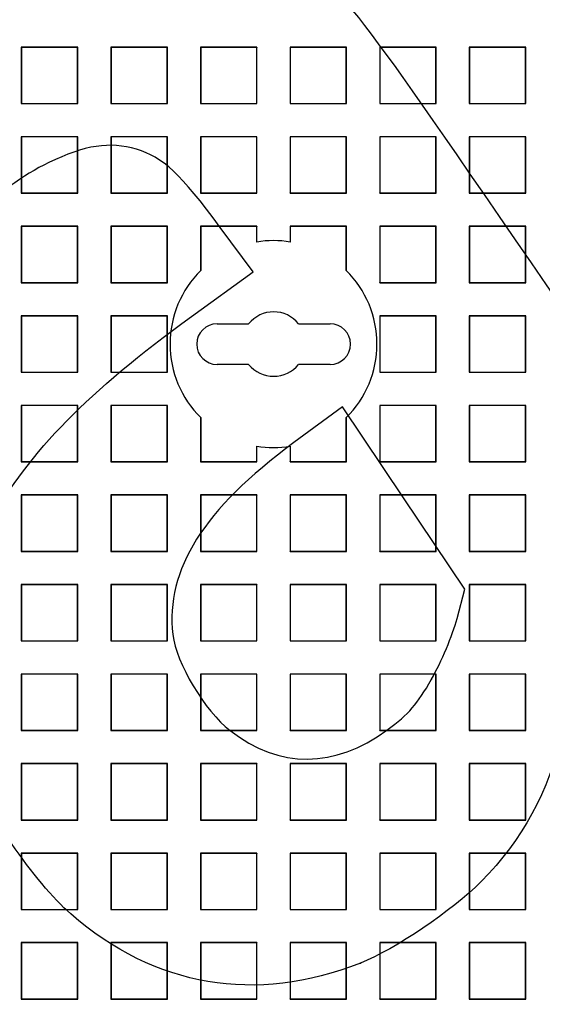
# Model space of a CAD drawing. Units: millimetres. Extents: x 0 to 291, y 0 to 204.
# Drawn here: x 95 to 112, y 44 to 76 of the extents above; entities that cross this region are included whole.
import ezdxf

# ---------------------------------------------------------------- set-up
doc = ezdxf.new("R2010")
doc.units = ezdxf.units.MM
doc.layers.add('D-19-C250T', color=7, linetype='Continuous')
doc.layers.add('Predeterminado', color=7, linetype='Continuous')

# ---------------------------------------------------------------- blocks, each defined once
blk = doc.blocks.new('SE')
at = {"layer": 'D-19-C250T', "color": 7, "linetype": 'Continuous'}
for p, q in [((96.876, 75.204), (95.046, 75.204)), ((95.046, 75.204), (95.054, 75.196)), ((95.046, 75.204), (95.046, 73.373)), ((95.054, 75.196), (95.054, 73.381)), ((96.869, 75.196), (95.054, 75.196)), ((96.876, 75.204), (96.869, 75.196)), ((96.869, 73.381), (96.869, 75.196)), ((96.876, 73.373), (96.876, 75.204)), ((99.781, 75.204), (97.95, 75.204)), ((97.95, 75.204), (97.958, 75.196)), ((97.95, 75.204), (97.95, 73.373)), ((97.958, 75.196), (97.958, 73.381)), ((99.773, 75.196), (97.958, 75.196)), ((99.781, 75.204), (99.773, 75.196)), ((99.773, 73.381), (99.773, 75.196)), ((99.781, 73.373), (99.781, 75.204)), ((102.685, 75.204), (100.855, 75.204)), ((100.855, 75.204), (100.863, 75.196)), ((100.855, 75.204), (100.855, 73.373)), ((100.863, 75.196), (100.863, 73.381)), ((102.678, 75.196), (100.863, 75.196)), ((102.685, 75.204), (102.678, 75.196)), ((102.678, 73.381), (102.678, 75.196)), ((102.685, 73.373), (102.685, 75.204)), ((105.59, 75.204), (103.759, 75.204)), ((103.759, 75.204), (103.767, 75.196)), ((103.759, 75.204), (103.759, 73.373)), ((103.767, 75.196), (103.767, 73.381)), ((105.582, 75.196), (103.767, 75.196)), ((105.59, 75.204), (105.582, 75.196)), ((105.582, 73.381), (105.582, 75.196)), ((105.59, 73.373), (105.59, 75.204)), ((108.494, 75.204), (106.664, 75.204)), ((106.664, 75.204), (106.671, 75.196)), ((106.664, 75.204), (106.664, 73.373)), ((106.671, 75.196), (106.671, 73.381)), ((108.486, 75.196), (106.671, 75.196)), ((108.494, 75.204), (108.486, 75.196)), ((108.486, 73.381), (108.486, 75.196)), ((108.494, 73.373), (108.494, 75.204)), ((111.399, 75.204), (109.568, 75.204)), ((109.568, 75.204), (109.576, 75.196)), ((109.568, 75.204), (109.568, 73.373)), ((109.576, 75.196), (109.576, 73.381)), ((111.391, 75.196), (109.576, 75.196)), ((111.399, 75.204), (111.391, 75.196)), ((111.391, 73.381), (111.391, 75.196)), ((111.399, 73.373), (111.399, 75.204)), ((95.046, 73.373), (95.054, 73.381)), ((95.046, 73.373), (96.876, 73.373)), ((95.054, 73.381), (96.869, 73.381)), ((96.876, 73.373), (96.869, 73.381)), ((97.95, 73.373), (97.958, 73.381)), ((97.95, 73.373), (99.781, 73.373)), ((97.958, 73.381), (99.773, 73.381)), ((99.781, 73.373), (99.773, 73.381)), ((100.855, 73.373), (100.863, 73.381)), ((100.855, 73.373), (102.685, 73.373)), ((100.863, 73.381), (102.678, 73.381)), ((102.685, 73.373), (102.678, 73.381)), ((103.759, 73.373), (103.767, 73.381)), ((103.759, 73.373), (105.59, 73.373)), ((103.767, 73.381), (105.582, 73.381)), ((105.59, 73.373), (105.582, 73.381)), ((106.664, 73.373), (106.671, 73.381)), ((106.664, 73.373), (108.494, 73.373)), ((106.671, 73.381), (108.486, 73.381)), ((108.494, 73.373), (108.486, 73.381)), ((109.568, 73.373), (109.576, 73.381)), ((109.568, 73.373), (111.399, 73.373)), ((109.576, 73.381), (111.391, 73.381)), ((111.399, 73.373), (111.391, 73.381)), ((96.876, 72.299), (95.046, 72.299)), ((95.046, 72.299), (95.054, 72.292)), ((95.046, 72.299), (95.046, 70.469)), ((95.054, 72.292), (95.054, 70.477)), ((96.869, 72.292), (95.054, 72.292)), ((96.876, 72.299), (96.869, 72.292)), ((96.869, 70.477), (96.869, 72.292)), ((96.876, 70.469), (96.876, 72.299)), ((99.781, 72.299), (97.95, 72.299)), ((97.95, 72.299), (97.958, 72.292)), ((97.95, 72.299), (97.95, 70.469)), ((97.958, 72.292), (97.958, 70.477)), ((99.773, 72.292), (97.958, 72.292)), ((99.781, 72.299), (99.773, 72.292)), ((99.773, 70.477), (99.773, 72.292)), ((99.781, 70.469), (99.781, 72.299)), ((102.685, 72.299), (100.855, 72.299)), ((100.855, 72.299), (100.863, 72.292)), ((100.855, 72.299), (100.855, 70.469)), ((100.863, 72.292), (100.863, 70.477)), ((102.678, 72.292), (100.863, 72.292)), ((102.685, 72.299), (102.678, 72.292)), ((102.678, 70.477), (102.678, 72.292)), ((102.685, 70.469), (102.685, 72.299)), ((105.59, 72.299), (103.759, 72.299)), ((103.759, 72.299), (103.767, 72.292)), ((103.759, 72.299), (103.759, 70.469)), ((103.767, 72.292), (103.767, 70.477)), ((105.582, 72.292), (103.767, 72.292)), ((105.59, 72.299), (105.582, 72.292)), ((105.582, 70.477), (105.582, 72.292)), ((105.59, 70.469), (105.59, 72.299)), ((108.494, 72.299), (106.664, 72.299)), ((106.664, 72.299), (106.671, 72.292)), ((106.664, 72.299), (106.664, 70.469)), ((106.671, 72.292), (106.671, 70.477)), ((108.486, 72.292), (106.671, 72.292)), ((108.494, 72.299), (108.486, 72.292)), ((108.486, 70.477), (108.486, 72.292)), ((108.494, 70.469), (108.494, 72.299)), ((111.399, 72.299), (109.568, 72.299)), ((109.568, 72.299), (109.576, 72.292)), ((109.568, 72.299), (109.568, 70.469)), ((109.576, 72.292), (109.576, 70.477)), ((111.391, 72.292), (109.576, 72.292)), ((111.399, 72.299), (111.391, 72.292)), ((111.391, 70.477), (111.391, 72.292)), ((111.399, 70.469), (111.399, 72.299)), ((95.046, 70.469), (95.054, 70.477)), ((95.046, 70.469), (96.876, 70.469)), ((95.054, 70.477), (96.869, 70.477)), ((96.876, 70.469), (96.869, 70.477)), ((97.95, 70.469), (97.958, 70.477)), ((97.95, 70.469), (99.781, 70.469)), ((97.958, 70.477), (99.773, 70.477)), ((99.781, 70.469), (99.773, 70.477)), ((100.855, 70.469), (100.863, 70.477)), ((100.855, 70.469), (102.685, 70.469)), ((100.863, 70.477), (102.678, 70.477)), ((102.685, 70.469), (102.678, 70.477)), ((103.759, 70.469), (103.767, 70.477)), ((103.759, 70.469), (105.59, 70.469)), ((103.767, 70.477), (105.582, 70.477)), ((105.59, 70.469), (105.582, 70.477)), ((106.664, 70.469), (106.671, 70.477)), ((106.664, 70.469), (108.494, 70.469)), ((106.671, 70.477), (108.486, 70.477)), ((108.494, 70.469), (108.486, 70.477)), ((109.568, 70.469), (109.576, 70.477)), ((109.568, 70.469), (111.399, 70.469)), ((109.576, 70.477), (111.391, 70.477)), ((111.399, 70.469), (111.391, 70.477)), ((96.876, 69.395), (95.046, 69.395)), ((95.046, 69.395), (95.054, 69.387)), ((95.046, 69.395), (95.046, 67.565)), ((95.054, 69.387), (95.054, 67.572)), ((96.869, 69.387), (95.054, 69.387)), ((96.876, 69.395), (96.869, 69.387)), ((96.869, 67.572), (96.869, 69.387)), ((96.876, 67.565), (96.876, 69.395)), ((99.781, 69.395), (97.95, 69.395)), ((97.95, 69.395), (97.958, 69.387)), ((97.95, 69.395), (97.95, 67.565)), ((97.958, 69.387), (97.958, 67.572)), ((99.773, 69.387), (97.958, 69.387)), ((99.781, 69.395), (99.773, 69.387)), ((99.773, 67.572), (99.773, 69.387)), ((99.781, 67.565), (99.781, 69.395)), ((102.685, 69.395), (100.855, 69.395)), ((100.855, 69.395), (100.863, 69.387)), ((100.855, 69.395), (100.855, 67.953)), ((100.863, 69.387), (100.863, 67.96)), ((102.678, 69.387), (100.863, 69.387)), ((102.685, 69.395), (102.678, 69.387)), ((102.678, 68.886), (102.678, 69.387)), ((102.685, 68.887), (102.685, 69.395)), ((105.59, 69.395), (103.759, 69.395)), ((103.759, 69.395), (103.767, 69.387)), ((103.759, 69.395), (103.759, 68.887)), ((103.767, 69.387), (103.767, 68.886)), ((105.582, 69.387), (103.767, 69.387)), ((105.59, 69.395), (105.582, 69.387)), ((105.582, 67.96), (105.582, 69.387)), ((105.59, 67.953), (105.59, 69.395)), ((108.494, 69.395), (106.664, 69.395)), ((106.664, 69.395), (106.671, 69.387)), ((106.664, 69.395), (106.664, 67.565)), ((106.671, 69.387), (106.671, 67.572)), ((108.486, 69.387), (106.671, 69.387)), ((108.494, 69.395), (108.486, 69.387)), ((108.486, 67.572), (108.486, 69.387)), ((108.494, 67.565), (108.494, 69.395)), ((111.399, 69.395), (109.568, 69.395)), ((109.568, 69.395), (109.576, 69.387)), ((109.568, 69.395), (109.568, 67.565)), ((109.576, 69.387), (109.576, 67.572)), ((111.391, 69.387), (109.576, 69.387)), ((111.399, 69.395), (111.391, 69.387)), ((111.391, 67.572), (111.391, 69.387)), ((111.399, 67.565), (111.399, 69.395)), ((95.046, 67.565), (95.054, 67.572)), ((95.046, 67.565), (96.876, 67.565)), ((95.054, 67.572), (96.869, 67.572)), ((96.876, 67.565), (96.869, 67.572)), ((97.95, 67.565), (97.958, 67.572)), ((97.95, 67.565), (99.781, 67.565)), ((97.958, 67.572), (99.773, 67.572)), ((99.781, 67.565), (99.773, 67.572)), ((106.664, 67.565), (106.671, 67.572)), ((106.664, 67.565), (108.494, 67.565)), ((106.671, 67.572), (108.486, 67.572)), ((108.494, 67.565), (108.486, 67.572)), ((109.568, 67.565), (109.576, 67.572)), ((109.568, 67.565), (111.399, 67.565)), ((109.576, 67.572), (111.391, 67.572)), ((111.399, 67.565), (111.391, 67.572)), ((96.876, 66.491), (95.046, 66.491)), ((95.046, 66.491), (95.054, 66.483)), ((95.046, 66.491), (95.046, 64.66)), ((95.054, 66.483), (95.054, 64.668)), ((96.869, 66.483), (95.054, 66.483)), ((96.876, 66.491), (96.869, 66.483)), ((96.869, 64.668), (96.869, 66.483)), ((96.876, 64.66), (96.876, 66.491)), ((99.781, 66.491), (97.95, 66.491)), ((97.95, 66.491), (97.958, 66.483)), ((97.95, 66.491), (97.95, 64.66)), ((97.958, 66.483), (97.958, 64.668)), ((99.773, 66.483), (97.958, 66.483)), ((99.781, 66.491), (99.773, 66.483)), ((99.773, 64.668), (99.773, 66.483)), ((99.781, 64.66), (99.781, 66.491)), ((108.494, 66.491), (106.664, 66.491)), ((106.664, 66.491), (106.671, 66.483)), ((106.664, 66.491), (106.664, 64.66)), ((106.671, 66.483), (106.671, 64.668)), ((108.486, 66.483), (106.671, 66.483)), ((108.494, 66.491), (108.486, 66.483)), ((108.486, 64.668), (108.486, 66.483)), ((108.494, 64.66), (108.494, 66.491)), ((111.399, 66.491), (109.568, 66.491)), ((109.568, 66.491), (109.576, 66.483)), ((109.568, 66.491), (109.568, 64.66)), ((109.576, 66.483), (109.576, 64.668)), ((111.391, 66.483), (109.576, 66.483)), ((111.399, 66.491), (111.391, 66.483)), ((111.391, 64.668), (111.391, 66.483)), ((111.399, 64.66), (111.399, 66.491)), ((101.393, 66.235), (102.416, 66.235)), ((104.036, 66.235), (105.06, 66.235)), ((102.416, 64.915), (101.393, 64.915)), ((105.06, 64.915), (104.036, 64.915)), ((95.046, 64.66), (95.054, 64.668)), ((95.046, 64.66), (96.876, 64.66)), ((95.054, 64.668), (96.869, 64.668)), ((96.876, 64.66), (96.869, 64.668)), ((97.95, 64.66), (97.958, 64.668)), ((97.95, 64.66), (99.781, 64.66)), ((97.958, 64.668), (99.773, 64.668)), ((99.781, 64.66), (99.773, 64.668)), ((106.664, 64.66), (106.671, 64.668)), ((106.664, 64.66), (108.494, 64.66)), ((106.671, 64.668), (108.486, 64.668)), ((108.494, 64.66), (108.486, 64.668)), ((109.568, 64.66), (109.576, 64.668)), ((109.568, 64.66), (111.399, 64.66)), ((109.576, 64.668), (111.391, 64.668)), ((111.399, 64.66), (111.391, 64.668)), ((96.876, 63.586), (95.046, 63.586)), ((95.046, 63.586), (95.054, 63.578)), ((95.046, 63.586), (95.046, 61.756)), ((95.054, 63.578), (95.054, 61.763)), ((96.869, 63.578), (95.054, 63.578)), ((96.876, 63.586), (96.869, 63.578)), ((96.869, 61.763), (96.869, 63.578)), ((96.876, 61.756), (96.876, 63.586)), ((99.781, 63.586), (97.95, 63.586)), ((97.95, 63.586), (97.958, 63.578)), ((97.95, 63.586), (97.95, 61.756)), ((97.958, 63.578), (97.958, 61.763)), ((99.773, 63.578), (97.958, 63.578)), ((99.781, 63.586), (99.773, 63.578)), ((99.773, 61.763), (99.773, 63.578)), ((99.781, 61.756), (99.781, 63.586)), ((108.494, 63.586), (106.664, 63.586)), ((106.664, 63.586), (106.671, 63.578)), ((106.664, 63.586), (106.664, 61.756)), ((106.671, 63.578), (106.671, 61.763)), ((108.486, 63.578), (106.671, 63.578)), ((108.494, 63.586), (108.486, 63.578)), ((108.486, 61.763), (108.486, 63.578)), ((108.494, 61.756), (108.494, 63.586)), ((111.399, 63.586), (109.568, 63.586)), ((109.568, 63.586), (109.576, 63.578)), ((109.568, 63.586), (109.568, 61.756)), ((109.576, 63.578), (109.576, 61.763)), ((111.391, 63.578), (109.576, 63.578)), ((111.399, 63.586), (111.391, 63.578)), ((111.391, 61.763), (111.391, 63.578)), ((111.399, 61.756), (111.399, 63.586)), ((100.855, 63.198), (100.855, 61.756)), ((100.863, 63.19), (100.863, 61.763)), ((105.582, 61.763), (105.582, 63.19)), ((105.59, 61.756), (105.59, 63.198)), ((102.678, 61.763), (102.678, 62.265)), ((102.685, 61.756), (102.685, 62.264)), ((103.759, 62.264), (103.759, 61.756)), ((103.767, 62.265), (103.767, 61.763)), ((95.046, 61.756), (95.054, 61.763)), ((95.046, 61.756), (96.876, 61.756)), ((95.054, 61.763), (96.869, 61.763)), ((96.876, 61.756), (96.869, 61.763)), ((97.95, 61.756), (97.958, 61.763)), ((97.95, 61.756), (99.781, 61.756)), ((97.958, 61.763), (99.773, 61.763)), ((99.781, 61.756), (99.773, 61.763)), ((100.855, 61.756), (100.863, 61.763)), ((100.855, 61.756), (102.685, 61.756)), ((100.863, 61.763), (102.678, 61.763)), ((102.685, 61.756), (102.678, 61.763)), ((103.759, 61.756), (103.767, 61.763)), ((103.759, 61.756), (105.59, 61.756)), ((103.767, 61.763), (105.582, 61.763)), ((105.59, 61.756), (105.582, 61.763)), ((106.664, 61.756), (106.671, 61.763)), ((106.664, 61.756), (108.494, 61.756)), ((106.671, 61.763), (108.486, 61.763)), ((108.494, 61.756), (108.486, 61.763)), ((109.568, 61.756), (109.576, 61.763)), ((109.568, 61.756), (111.399, 61.756)), ((109.576, 61.763), (111.391, 61.763)), ((111.399, 61.756), (111.391, 61.763)), ((96.876, 60.682), (95.046, 60.682)), ((95.046, 60.682), (95.054, 60.674)), ((95.046, 60.682), (95.046, 58.851)), ((96.876, 60.682), (96.869, 60.674)), ((96.876, 58.851), (96.876, 60.682)), ((99.781, 60.682), (97.95, 60.682)), ((97.95, 60.682), (97.958, 60.674)), ((97.95, 60.682), (97.95, 58.851)), ((99.781, 60.682), (99.773, 60.674)), ((99.781, 58.851), (99.781, 60.682)), ((102.685, 60.682), (100.855, 60.682)), ((100.855, 60.682), (100.863, 60.674)), ((100.855, 60.682), (100.855, 58.851)), ((102.685, 60.682), (102.678, 60.674)), ((102.685, 58.851), (102.685, 60.682)), ((105.59, 60.682), (103.759, 60.682)), ((103.759, 60.682), (103.767, 60.674)), ((103.759, 60.682), (103.759, 58.851)), ((105.59, 60.682), (105.582, 60.674)), ((105.59, 58.851), (105.59, 60.682)), ((108.494, 60.682), (106.664, 60.682)), ((106.664, 60.682), (106.671, 60.674)), ((106.664, 60.682), (106.664, 58.851)), ((108.494, 60.682), (108.486, 60.674)), ((108.494, 58.851), (108.494, 60.682)), ((111.399, 60.682), (109.568, 60.682)), ((109.568, 60.682), (109.576, 60.674)), ((109.568, 60.682), (109.568, 58.851)), ((111.399, 60.682), (111.391, 60.674)), ((111.399, 58.851), (111.399, 60.682)), ((95.054, 60.674), (95.054, 58.859)), ((96.869, 60.674), (95.054, 60.674)), ((96.869, 58.859), (96.869, 60.674)), ((97.958, 60.674), (97.958, 58.859)), ((99.773, 60.674), (97.958, 60.674)), ((99.773, 58.859), (99.773, 60.674)), ((100.863, 60.674), (100.863, 58.859)), ((102.678, 60.674), (100.863, 60.674)), ((102.678, 58.859), (102.678, 60.674)), ((103.767, 60.674), (103.767, 58.859)), ((105.582, 60.674), (103.767, 60.674)), ((105.582, 58.859), (105.582, 60.674)), ((106.671, 60.674), (106.671, 58.859)), ((108.486, 60.674), (106.671, 60.674)), ((108.486, 58.859), (108.486, 60.674)), ((109.576, 60.674), (109.576, 58.859)), ((111.391, 60.674), (109.576, 60.674)), ((111.391, 58.859), (111.391, 60.674)), ((95.046, 58.851), (95.054, 58.859)), ((95.046, 58.851), (96.876, 58.851)), ((95.054, 58.859), (96.869, 58.859)), ((96.876, 58.851), (96.869, 58.859)), ((97.95, 58.851), (97.958, 58.859)), ((97.95, 58.851), (99.781, 58.851)), ((97.958, 58.859), (99.773, 58.859)), ((99.781, 58.851), (99.773, 58.859)), ((100.855, 58.851), (100.863, 58.859)), ((100.855, 58.851), (102.685, 58.851)), ((100.863, 58.859), (102.678, 58.859)), ((102.685, 58.851), (102.678, 58.859)), ((103.759, 58.851), (103.767, 58.859)), ((103.759, 58.851), (105.59, 58.851)), ((103.767, 58.859), (105.582, 58.859)), ((105.59, 58.851), (105.582, 58.859)), ((106.664, 58.851), (106.671, 58.859)), ((106.664, 58.851), (108.494, 58.851)), ((106.671, 58.859), (108.486, 58.859)), ((108.494, 58.851), (108.486, 58.859)), ((109.568, 58.851), (109.576, 58.859)), ((109.568, 58.851), (111.399, 58.851)), ((109.576, 58.859), (111.391, 58.859)), ((111.399, 58.851), (111.391, 58.859)), ((96.876, 57.777), (95.046, 57.777)), ((95.046, 57.777), (95.054, 57.77)), ((95.046, 57.777), (95.046, 55.947)), ((95.054, 57.77), (95.054, 55.955)), ((96.869, 57.77), (95.054, 57.77)), ((96.876, 57.777), (96.869, 57.77)), ((96.869, 55.955), (96.869, 57.77)), ((96.876, 55.947), (96.876, 57.777)), ((99.781, 57.777), (97.95, 57.777)), ((97.95, 57.777), (97.958, 57.77)), ((97.95, 57.777), (97.95, 55.947)), ((97.958, 57.77), (97.958, 55.955)), ((99.773, 57.77), (97.958, 57.77)), ((99.781, 57.777), (99.773, 57.77)), ((99.773, 55.955), (99.773, 57.77)), ((99.781, 55.947), (99.781, 57.777)), ((102.685, 57.777), (100.855, 57.777)), ((100.855, 57.777), (100.863, 57.77)), ((100.855, 57.777), (100.855, 55.947)), ((100.863, 57.77), (100.863, 55.955)), ((102.678, 57.77), (100.863, 57.77)), ((102.685, 57.777), (102.678, 57.77)), ((102.678, 55.955), (102.678, 57.77)), ((102.685, 55.947), (102.685, 57.777)), ((105.59, 57.777), (103.759, 57.777)), ((103.759, 57.777), (103.767, 57.77)), ((103.759, 57.777), (103.759, 55.947)), ((103.767, 57.77), (103.767, 55.955)), ((105.582, 57.77), (103.767, 57.77)), ((105.59, 57.777), (105.582, 57.77)), ((105.582, 55.955), (105.582, 57.77)), ((105.59, 55.947), (105.59, 57.777)), ((108.494, 57.777), (106.664, 57.777)), ((106.664, 57.777), (106.671, 57.77)), ((106.664, 57.777), (106.664, 55.947)), ((106.671, 57.77), (106.671, 55.955)), ((108.486, 57.77), (106.671, 57.77)), ((108.494, 57.777), (108.486, 57.77)), ((108.486, 55.955), (108.486, 57.77)), ((108.494, 55.947), (108.494, 57.777)), ((111.399, 57.777), (109.568, 57.777)), ((109.568, 57.777), (109.576, 57.77)), ((109.568, 57.777), (109.568, 55.947)), ((109.576, 57.77), (109.576, 55.955)), ((111.391, 57.77), (109.576, 57.77)), ((111.399, 57.777), (111.391, 57.77)), ((111.391, 55.955), (111.391, 57.77)), ((111.399, 55.947), (111.399, 57.777)), ((95.046, 55.947), (95.054, 55.955)), ((95.046, 55.947), (96.876, 55.947)), ((95.054, 55.955), (96.869, 55.955)), ((96.876, 55.947), (96.869, 55.955)), ((97.95, 55.947), (97.958, 55.955)), ((97.95, 55.947), (99.781, 55.947)), ((97.958, 55.955), (99.773, 55.955)), ((99.781, 55.947), (99.773, 55.955)), ((100.855, 55.947), (100.863, 55.955)), ((100.855, 55.947), (102.685, 55.947)), ((100.863, 55.955), (102.678, 55.955)), ((102.685, 55.947), (102.678, 55.955)), ((103.759, 55.947), (103.767, 55.955)), ((103.759, 55.947), (105.59, 55.947)), ((103.767, 55.955), (105.582, 55.955)), ((105.59, 55.947), (105.582, 55.955)), ((106.664, 55.947), (106.671, 55.955)), ((106.664, 55.947), (108.494, 55.947)), ((106.671, 55.955), (108.486, 55.955)), ((108.494, 55.947), (108.486, 55.955)), ((109.568, 55.947), (109.576, 55.955)), ((109.568, 55.947), (111.399, 55.947)), ((109.576, 55.955), (111.391, 55.955)), ((111.399, 55.947), (111.391, 55.955)), ((96.876, 54.873), (95.046, 54.873)), ((95.046, 54.873), (95.054, 54.865)), ((95.046, 54.873), (95.046, 53.042)), ((95.054, 54.865), (95.054, 53.05)), ((96.869, 54.865), (95.054, 54.865)), ((96.876, 54.873), (96.869, 54.865)), ((96.869, 53.05), (96.869, 54.865)), ((96.876, 53.042), (96.876, 54.873)), ((99.781, 54.873), (97.95, 54.873)), ((97.95, 54.873), (97.958, 54.865)), ((97.95, 54.873), (97.95, 53.042)), ((97.958, 54.865), (97.958, 53.05)), ((99.773, 54.865), (97.958, 54.865)), ((99.781, 54.873), (99.773, 54.865)), ((99.773, 53.05), (99.773, 54.865)), ((99.781, 53.042), (99.781, 54.873)), ((102.685, 54.873), (100.855, 54.873)), ((100.855, 54.873), (100.863, 54.865)), ((100.855, 54.873), (100.855, 53.042)), ((100.863, 54.865), (100.863, 53.05)), ((102.678, 54.865), (100.863, 54.865)), ((102.685, 54.873), (102.678, 54.865)), ((102.678, 53.05), (102.678, 54.865)), ((102.685, 53.042), (102.685, 54.873)), ((105.59, 54.873), (103.759, 54.873)), ((103.759, 54.873), (103.767, 54.865)), ((103.759, 54.873), (103.759, 53.042)), ((103.767, 54.865), (103.767, 53.05)), ((105.582, 54.865), (103.767, 54.865)), ((105.59, 54.873), (105.582, 54.865)), ((105.582, 53.05), (105.582, 54.865)), ((105.59, 53.042), (105.59, 54.873)), ((108.494, 54.873), (106.664, 54.873)), ((106.664, 54.873), (106.671, 54.865)), ((106.664, 54.873), (106.664, 53.042)), ((106.671, 54.865), (106.671, 53.05)), ((108.486, 54.865), (106.671, 54.865)), ((108.494, 54.873), (108.486, 54.865)), ((108.486, 53.05), (108.486, 54.865)), ((108.494, 53.042), (108.494, 54.873)), ((111.399, 54.873), (109.568, 54.873)), ((109.568, 54.873), (109.576, 54.865)), ((109.568, 54.873), (109.568, 53.042)), ((109.576, 54.865), (109.576, 53.05)), ((111.391, 54.865), (109.576, 54.865)), ((111.399, 54.873), (111.391, 54.865)), ((111.391, 53.05), (111.391, 54.865)), ((111.399, 53.042), (111.399, 54.873)), ((95.046, 53.042), (95.054, 53.05)), ((95.046, 53.042), (96.876, 53.042)), ((95.054, 53.05), (96.869, 53.05)), ((96.876, 53.042), (96.869, 53.05)), ((97.95, 53.042), (97.958, 53.05)), ((97.95, 53.042), (99.781, 53.042)), ((97.958, 53.05), (99.773, 53.05)), ((99.781, 53.042), (99.773, 53.05)), ((100.855, 53.042), (100.863, 53.05)), ((100.855, 53.042), (102.685, 53.042)), ((100.863, 53.05), (102.678, 53.05)), ((102.685, 53.042), (102.678, 53.05)), ((103.759, 53.042), (103.767, 53.05)), ((103.759, 53.042), (105.59, 53.042)), ((103.767, 53.05), (105.582, 53.05)), ((105.59, 53.042), (105.582, 53.05)), ((106.664, 53.042), (106.671, 53.05)), ((106.664, 53.042), (108.494, 53.042)), ((106.671, 53.05), (108.486, 53.05)), ((108.494, 53.042), (108.486, 53.05)), ((109.568, 53.042), (109.576, 53.05)), ((109.568, 53.042), (111.399, 53.042)), ((109.576, 53.05), (111.391, 53.05)), ((111.399, 53.042), (111.391, 53.05)), ((96.876, 51.968), (95.046, 51.968)), ((95.046, 51.968), (95.054, 51.961)), ((95.046, 51.968), (95.046, 50.138)), ((95.054, 51.961), (95.054, 50.146)), ((96.869, 51.961), (95.054, 51.961)), ((96.876, 51.968), (96.869, 51.961)), ((96.869, 50.146), (96.869, 51.961)), ((96.876, 50.138), (96.876, 51.968)), ((99.781, 51.968), (97.95, 51.968)), ((97.95, 51.968), (97.958, 51.961)), ((97.95, 51.968), (97.95, 50.138)), ((97.958, 51.961), (97.958, 50.146)), ((99.773, 51.961), (97.958, 51.961)), ((99.781, 51.968), (99.773, 51.961)), ((99.773, 50.146), (99.773, 51.961)), ((99.781, 50.138), (99.781, 51.968)), ((102.685, 51.968), (100.855, 51.968)), ((100.855, 51.968), (100.863, 51.961)), ((100.855, 51.968), (100.855, 50.138)), ((100.863, 51.961), (100.863, 50.146)), ((102.678, 51.961), (100.863, 51.961)), ((102.685, 51.968), (102.678, 51.961)), ((102.678, 50.146), (102.678, 51.961)), ((102.685, 50.138), (102.685, 51.968)), ((105.59, 51.968), (103.759, 51.968)), ((103.759, 51.968), (103.767, 51.961)), ((103.759, 51.968), (103.759, 50.138)), ((103.767, 51.961), (103.767, 50.146)), ((105.582, 51.961), (103.767, 51.961)), ((105.59, 51.968), (105.582, 51.961)), ((105.582, 50.146), (105.582, 51.961)), ((105.59, 50.138), (105.59, 51.968)), ((108.494, 51.968), (106.664, 51.968)), ((106.664, 51.968), (106.671, 51.961)), ((106.664, 51.968), (106.664, 50.138)), ((106.671, 51.961), (106.671, 50.146)), ((108.486, 51.961), (106.671, 51.961)), ((108.494, 51.968), (108.486, 51.961)), ((108.486, 50.146), (108.486, 51.961)), ((108.494, 50.138), (108.494, 51.968)), ((111.399, 51.968), (109.568, 51.968)), ((109.568, 51.968), (109.576, 51.961)), ((109.568, 51.968), (109.568, 50.138)), ((109.576, 51.961), (109.576, 50.146)), ((111.391, 51.961), (109.576, 51.961)), ((111.399, 51.968), (111.391, 51.961)), ((111.391, 50.146), (111.391, 51.961)), ((111.399, 50.138), (111.399, 51.968)), ((95.046, 50.138), (95.054, 50.146)), ((95.054, 50.146), (96.869, 50.146)), ((96.876, 50.138), (96.869, 50.146)), ((97.95, 50.138), (97.958, 50.146)), ((97.958, 50.146), (99.773, 50.146)), ((99.781, 50.138), (99.773, 50.146)), ((100.855, 50.138), (100.863, 50.146)), ((100.863, 50.146), (102.678, 50.146)), ((102.685, 50.138), (102.678, 50.146)), ((103.759, 50.138), (103.767, 50.146)), ((103.767, 50.146), (105.582, 50.146)), ((105.59, 50.138), (105.582, 50.146)), ((106.664, 50.138), (106.671, 50.146)), ((106.671, 50.146), (108.486, 50.146)), ((108.494, 50.138), (108.486, 50.146)), ((109.568, 50.138), (109.576, 50.146)), ((109.576, 50.146), (111.391, 50.146)), ((111.399, 50.138), (111.391, 50.146)), ((95.046, 50.138), (96.876, 50.138)), ((97.95, 50.138), (99.781, 50.138)), ((100.855, 50.138), (102.685, 50.138)), ((103.759, 50.138), (105.59, 50.138)), ((106.664, 50.138), (108.494, 50.138)), ((109.568, 50.138), (111.399, 50.138)), ((96.876, 49.064), (95.046, 49.064)), ((95.046, 49.064), (95.054, 49.056)), ((95.046, 49.064), (95.046, 47.234)), ((95.054, 49.056), (95.054, 47.241)), ((96.869, 49.056), (95.054, 49.056)), ((96.876, 49.064), (96.869, 49.056)), ((96.869, 47.241), (96.869, 49.056)), ((96.876, 47.234), (96.876, 49.064)), ((99.781, 49.064), (97.95, 49.064)), ((97.95, 49.064), (97.958, 49.056)), ((97.95, 49.064), (97.95, 47.234)), ((97.958, 49.056), (97.958, 47.241)), ((99.773, 49.056), (97.958, 49.056)), ((99.781, 49.064), (99.773, 49.056)), ((99.773, 47.241), (99.773, 49.056)), ((99.781, 47.234), (99.781, 49.064)), ((102.685, 49.064), (100.855, 49.064)), ((100.855, 49.064), (100.863, 49.056)), ((100.855, 49.064), (100.855, 47.234)), ((100.863, 49.056), (100.863, 47.241)), ((102.678, 49.056), (100.863, 49.056)), ((102.685, 49.064), (102.678, 49.056)), ((102.678, 47.241), (102.678, 49.056)), ((102.685, 47.234), (102.685, 49.064)), ((105.59, 49.064), (103.759, 49.064)), ((103.759, 49.064), (103.767, 49.056)), ((103.759, 49.064), (103.759, 47.234)), ((103.767, 49.056), (103.767, 47.241)), ((105.582, 49.056), (103.767, 49.056)), ((105.59, 49.064), (105.582, 49.056)), ((105.582, 47.241), (105.582, 49.056)), ((105.59, 47.234), (105.59, 49.064)), ((108.494, 49.064), (106.664, 49.064)), ((106.664, 49.064), (106.671, 49.056)), ((106.664, 49.064), (106.664, 47.234)), ((106.671, 49.056), (106.671, 47.241)), ((108.486, 49.056), (106.671, 49.056)), ((108.494, 49.064), (108.486, 49.056)), ((108.486, 47.241), (108.486, 49.056)), ((108.494, 47.234), (108.494, 49.064)), ((111.399, 49.064), (109.568, 49.064)), ((109.568, 49.064), (109.576, 49.056)), ((109.568, 49.064), (109.568, 47.234)), ((109.576, 49.056), (109.576, 47.241)), ((111.391, 49.056), (109.576, 49.056)), ((111.399, 49.064), (111.391, 49.056)), ((111.391, 47.241), (111.391, 49.056)), ((111.399, 47.234), (111.399, 49.064)), ((95.046, 47.234), (95.054, 47.241)), ((95.046, 47.234), (96.876, 47.234)), ((95.054, 47.241), (96.869, 47.241)), ((96.876, 47.234), (96.869, 47.241)), ((97.95, 47.234), (97.958, 47.241)), ((97.95, 47.234), (99.781, 47.234)), ((97.958, 47.241), (99.773, 47.241)), ((99.781, 47.234), (99.773, 47.241)), ((100.855, 47.234), (100.863, 47.241)), ((100.855, 47.234), (102.685, 47.234)), ((100.863, 47.241), (102.678, 47.241)), ((102.685, 47.234), (102.678, 47.241)), ((103.759, 47.234), (103.767, 47.241)), ((103.759, 47.234), (105.59, 47.234)), ((103.767, 47.241), (105.582, 47.241)), ((105.59, 47.234), (105.582, 47.241)), ((106.664, 47.234), (106.671, 47.241)), ((106.664, 47.234), (108.494, 47.234)), ((106.671, 47.241), (108.486, 47.241)), ((108.494, 47.234), (108.486, 47.241)), ((109.568, 47.234), (109.576, 47.241)), ((109.568, 47.234), (111.399, 47.234)), ((109.576, 47.241), (111.391, 47.241)), ((111.399, 47.234), (111.391, 47.241)), ((96.876, 46.16), (95.046, 46.16)), ((95.046, 46.16), (95.054, 46.152)), ((95.046, 46.16), (95.046, 44.329)), ((95.054, 46.152), (95.054, 44.337)), ((96.869, 46.152), (95.054, 46.152)), ((96.876, 46.16), (96.869, 46.152)), ((96.869, 44.337), (96.869, 46.152)), ((96.876, 44.329), (96.876, 46.16)), ((99.781, 46.16), (97.95, 46.16)), ((97.95, 46.16), (97.958, 46.152)), ((97.95, 46.16), (97.95, 44.329)), ((97.958, 46.152), (97.958, 44.337)), ((99.773, 46.152), (97.958, 46.152)), ((99.781, 46.16), (99.773, 46.152)), ((99.773, 44.337), (99.773, 46.152)), ((99.781, 44.329), (99.781, 46.16)), ((102.685, 46.16), (100.855, 46.16)), ((100.855, 46.16), (100.863, 46.152)), ((100.855, 46.16), (100.855, 44.329)), ((100.863, 46.152), (100.863, 44.337)), ((102.678, 46.152), (100.863, 46.152)), ((102.685, 46.16), (102.678, 46.152)), ((102.678, 44.337), (102.678, 46.152)), ((102.685, 44.329), (102.685, 46.16)), ((105.59, 46.16), (103.759, 46.16)), ((103.759, 46.16), (103.767, 46.152)), ((103.759, 46.16), (103.759, 44.329)), ((103.767, 46.152), (103.767, 44.337)), ((105.582, 46.152), (103.767, 46.152)), ((105.59, 46.16), (105.582, 46.152)), ((105.582, 44.337), (105.582, 46.152)), ((105.59, 44.329), (105.59, 46.16)), ((108.494, 46.16), (106.664, 46.16)), ((106.664, 46.16), (106.671, 46.152)), ((106.664, 46.16), (106.664, 44.329)), ((106.671, 46.152), (106.671, 44.337)), ((108.486, 46.152), (106.671, 46.152)), ((108.494, 46.16), (108.486, 46.152)), ((108.486, 44.337), (108.486, 46.152)), ((108.494, 44.329), (108.494, 46.16)), ((111.399, 46.16), (109.568, 46.16)), ((109.568, 46.16), (109.576, 46.152)), ((109.568, 46.16), (109.568, 44.329)), ((109.576, 46.152), (109.576, 44.337)), ((111.391, 46.152), (109.576, 46.152)), ((111.399, 46.16), (111.391, 46.152)), ((111.391, 44.337), (111.391, 46.152)), ((111.399, 44.329), (111.399, 46.16)), ((95.046, 44.329), (95.054, 44.337)), ((95.046, 44.329), (96.876, 44.329)), ((95.054, 44.337), (96.869, 44.337)), ((96.876, 44.329), (96.869, 44.337)), ((97.95, 44.329), (97.958, 44.337)), ((97.95, 44.329), (99.781, 44.329)), ((97.958, 44.337), (99.773, 44.337)), ((99.781, 44.329), (99.773, 44.337)), ((100.855, 44.329), (100.863, 44.337)), ((100.855, 44.329), (102.685, 44.329)), ((100.863, 44.337), (102.678, 44.337)), ((102.685, 44.329), (102.678, 44.337)), ((103.759, 44.329), (103.767, 44.337)), ((103.759, 44.329), (105.59, 44.329)), ((103.767, 44.337), (105.582, 44.337)), ((105.59, 44.329), (105.582, 44.337)), ((106.664, 44.329), (106.671, 44.337)), ((106.664, 44.329), (108.494, 44.329)), ((106.671, 44.337), (108.486, 44.337)), ((108.494, 44.329), (108.486, 44.337)), ((109.568, 44.329), (109.576, 44.337)), ((109.568, 44.329), (111.399, 44.329)), ((109.576, 44.337), (111.391, 44.337)), ((111.399, 44.329), (111.391, 44.337))]:
    blk.add_line(p, q, dxfattribs=at)
for centre, radius, start, end in [((103.222, 65.575), 3.355, 80.6562, 99.3438), ((103.222, 65.575), 3.355, 134.6957, 225.3043), ((103.222, 65.575), 3.355, 314.6957, 45.3043), ((103.226, 65.575), 1.045, 39.1667, 140.8333), ((101.393, 65.575), 0.66, 90, 270), ((105.06, 65.575), 0.66, 270, 90), ((103.226, 65.575), 1.045, 219.1667, 320.8333), ((103.222, 65.575), 3.355, 260.6562, 279.3438)]:
    blk.add_arc(centre, radius, start, end, dxfattribs=at)
blk = doc.blocks.new('SE3')
at = {"layer": 'Predeterminado', "color": 7, "linetype": 'Continuous', "const_width": 0.0005}
blk.add_lwpolyline([(81.219, 65.575), (186.219, 65.575)], dxfattribs=at)
blk = doc.blocks.new('SE866')
at = {"color": 7, "linetype": 'Continuous'}
for p, q in [((102.56, 67.921), (101.497, 69.358)), ((100.563, 66.467), (102.56, 67.921))]:
    blk.add_line(p, q, dxfattribs=at)
blk = doc.blocks.new('SE865')
blk.add_blockref('SE866', (0, 0))
blk = doc.blocks.new('SE868')
at = {"color": 7, "linetype": 'Continuous'}
blk.add_point((106.038, 45.498), dxfattribs=at)
blk = doc.blocks.new('SE867')
blk.add_blockref('SE868', (0, 0))
blk = doc.blocks.new('SE870')
at = {"color": 7, "linetype": 'Continuous'}
for p, q in [((105.456, 63.537), (103.884, 62.379)), ((107.44, 60.584), (105.456, 63.537)), ((109.424, 57.631), (107.44, 60.584)), ((109.171, 56.671), (109.424, 57.631))]:
    blk.add_line(p, q, dxfattribs=at)
blk = doc.blocks.new('SE869')
blk.add_blockref('SE870', (0, 0))
blk = doc.blocks.new('SE872')
at = {"color": 7, "linetype": 'Continuous'}
blk.add_point((108.348, 54.709), dxfattribs=at)
blk = doc.blocks.new('SE871')
blk.add_blockref('SE872', (0, 0))

msp = doc.modelspace()

# ---------------------------------------------------------------- linework, layer by layer
at = {"color": 7, "linetype": 'Continuous'}
for points in [[(123.2869, 60.3701), (122.8456, 62.8226), (123.9223, 61.0808), (109.3176, 82.9677)], [(88.9969, 74.2035), (94.7093, 79.3011), (99.4666, 80.7493), (103.2178, 78.5324)], [(103.2178, 78.5324), (105.3423, 77.2769), (105.3298, 77.2922), (111.0559, 68.9582)], [(98.7837, 71.8935), (97.9137, 72.153), (97.1038, 72.0298), (95.9351, 71.4603)], [(101.4972, 69.3585), (100.2133, 71.0962), (99.63, 71.6412), (98.7837, 71.8935)], [(95.9351, 71.4603), (94.2498, 70.6391), (92.6248, 69.0764), (90.6011, 66.3309)], [(111.0559, 68.9582), (116.7494, 60.6716), (116.682, 60.7547), (118.9554, 59.213)], [(93.9822, 59.7511), (95.3646, 62.155), (97.1704, 63.998), (100.5628, 66.4672)], [(103.8837, 62.3785), (100.9514, 60.2181), (99.7159, 58.259), (99.9593, 56.1558)], [(108.348, 54.7088), (108.6621, 55.2602), (109.0326, 56.1434), (109.1714, 56.6714)], [(99.9593, 56.1558), (100.0665, 55.2302), (100.9925, 53.6747), (101.8154, 53.038)], [(106.8956, 53.0543), (107.6322, 53.5991), (107.871, 53.8711), (108.348, 54.7088)], [(101.8154, 53.038), (103.417, 51.7989), (105.2058, 51.8046), (106.8956, 53.0543)], [(112.6502, 53.1259), (112.0794, 50.9445), (111.3151, 49.5343), (109.9506, 48.1444)], [(96.6497, 47.0902), (95.5038, 48.0866), (93.8036, 50.5545), (93.2868, 51.9715)], [(109.9506, 48.1444), (109.0177, 47.1942), (107.1643, 45.9405), (106.0379, 45.4977)], [(106.0379, 45.4976), (102.637, 44.1606), (99.3844, 44.7124), (96.6497, 47.0902)]]:
    msp.add_open_spline(points, degree=3, dxfattribs=at)

# ---------------------------------------------------------------- block references
for name in ['SE865', 'SE869', 'SE871', 'SE867']:
    msp.add_blockref(name, (0, 0))
at = {"layer": 'Predeterminado'}
for name in ['SE', 'SE3']:
    msp.add_blockref(name, (0, 0), dxfattribs=at)

doc.saveas('drawing.dxf')
